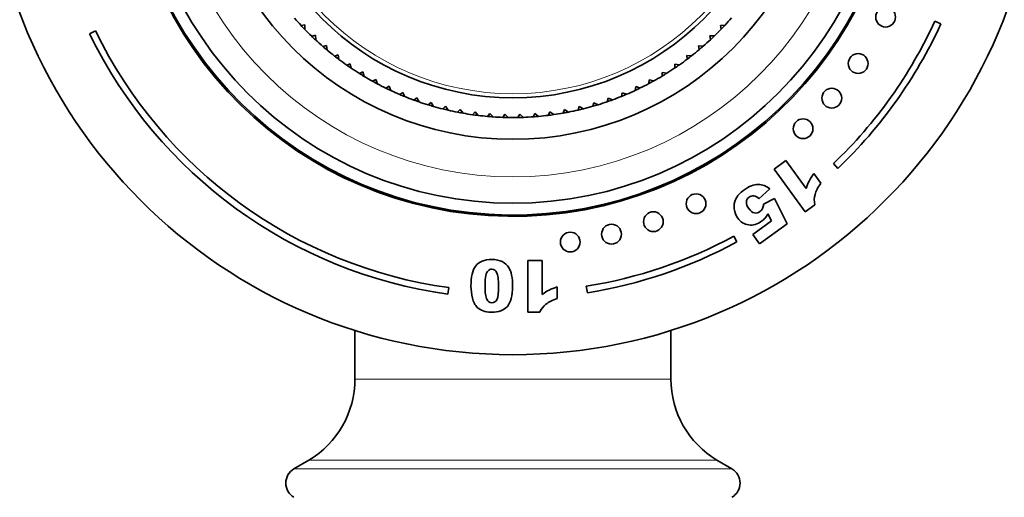
# Model space of a CAD drawing. Units: millimetres. Extents: x 0 to 2435, y 0 to 3722.
# Drawn here: x 1148 to 1222, y 1368 to 1404 of the extents above; entities that cross this region are included whole.
import ezdxf
from ezdxf import colors
from ezdxf.entities.mleader import LeaderData, LeaderLine
from ezdxf.math import Vec2, Vec3

# ---------------------------------------------------------------- set-up
doc = ezdxf.new("R2010")
doc.units = ezdxf.units.MM
doc.layers.add('DV1_Défaut', color=7, linetype='Continuous')
doc.layers.add('Défaut', color=7, linetype='Continuous')

# ---------------------------------------------------------------- blocks, each defined once
blk = doc.blocks.new('_DOT')
at = {"color": 0}
blk.add_line((0, 0), (-1, 0), dxfattribs=at)
at = {"color": 0, "const_width": 0.333}
blk.add_lwpolyline([(-0.1665, 0, 1), (0.1665, 0, 1)], format="xyb", close=True, dxfattribs=at)
blk = doc.blocks.new('SE')
at = {"layer": 'DV1_Défaut', "color": 7, "linetype": 'Continuous', "lineweight": 35}
for p, q in [((1217.605, 1403.498), (1217.151, 1403.706)), ((1153.405, 1402.978), (1152.956, 1402.759)), ((1169.298, 1403.442), (1169.016, 1403.389)), ((1169.306, 1403.085), (1169.298, 1403.442)), ((1201.22, 1403.415), (1200.864, 1403.389)), ((1200.864, 1403.389), (1200.931, 1403.11)), ((1170.102, 1402.635), (1169.823, 1402.568)), ((1170.129, 1402.279), (1170.102, 1402.635)), ((1200.415, 1402.593), (1200.057, 1402.585)), ((1200.057, 1402.585), (1200.11, 1402.303)), ((1170.948, 1401.871), (1170.673, 1401.79)), ((1170.992, 1401.517), (1170.948, 1401.871)), ((1199.567, 1401.813), (1199.209, 1401.824)), ((1199.209, 1401.824), (1199.247, 1401.54)), ((1171.832, 1401.153), (1171.561, 1401.057)), ((1171.895, 1400.801), (1171.832, 1401.153)), ((1198.679, 1401.079), (1198.323, 1401.109)), ((1198.323, 1401.109), (1198.346, 1400.823)), ((1172.752, 1400.482), (1172.487, 1400.372)), ((1172.834, 1400.134), (1172.752, 1400.482)), ((1197.754, 1400.392), (1197.4, 1400.441)), ((1197.4, 1400.441), (1197.408, 1400.154)), ((1173.706, 1399.86), (1173.448, 1399.736)), ((1173.806, 1399.517), (1173.706, 1399.86)), ((1174.692, 1399.289), (1174.44, 1399.152)), ((1174.81, 1398.951), (1174.692, 1399.289)), ((1195.456, 1399.254), (1195.434, 1398.968)), ((1195.803, 1399.169), (1195.456, 1399.254)), ((1196.444, 1399.822), (1196.437, 1399.535)), ((1196.795, 1399.755), (1196.444, 1399.822)), ((1175.706, 1398.77), (1175.462, 1398.62)), ((1175.841, 1398.439), (1175.706, 1398.77)), ((1194.441, 1398.739), (1194.403, 1398.454)), ((1194.783, 1398.635), (1194.441, 1398.739)), ((1176.746, 1398.305), (1176.51, 1398.142)), ((1176.898, 1397.981), (1176.746, 1398.305)), ((1177.809, 1397.895), (1177.581, 1397.72)), ((1177.978, 1397.58), (1177.809, 1397.895)), ((1192.335, 1397.871), (1192.268, 1397.591)), ((1192.664, 1397.732), (1192.335, 1397.871)), ((1193.399, 1398.277), (1193.347, 1397.995)), ((1193.735, 1398.156), (1193.399, 1398.277)), ((1178.892, 1397.541), (1178.674, 1397.354)), ((1179.077, 1397.235), (1178.892, 1397.541)), ((1179.991, 1397.244), (1179.783, 1397.047)), ((1180.192, 1396.949), (1179.991, 1397.244)), ((1181.105, 1397.006), (1180.908, 1396.797)), ((1181.321, 1396.721), (1181.105, 1397.006)), ((1189.036, 1396.992), (1188.926, 1396.727)), ((1189.339, 1396.804), (1189.036, 1396.992)), ((1190.15, 1397.227), (1190.055, 1396.957)), ((1190.463, 1397.055), (1190.15, 1397.227)), ((1191.251, 1397.52), (1191.17, 1397.245)), ((1191.573, 1397.365), (1191.251, 1397.52)), ((1182.23, 1396.825), (1182.044, 1396.607)), ((1182.461, 1396.553), (1182.23, 1396.825)), ((1183.363, 1396.705), (1183.188, 1396.477)), ((1183.607, 1396.444), (1183.363, 1396.705)), ((1184.5, 1396.643), (1184.338, 1396.406)), ((1184.758, 1396.396), (1184.5, 1396.643)), ((1185.639, 1396.641), (1185.49, 1396.396)), ((1185.91, 1396.408), (1185.639, 1396.641)), ((1186.777, 1396.699), (1186.64, 1396.447)), ((1187.059, 1396.48), (1186.777, 1396.699)), ((1187.91, 1396.816), (1187.787, 1396.557)), ((1188.204, 1396.612), (1187.91, 1396.816)), ((1204.945, 1392.473), (1205.838, 1393.122)), ((1207.296, 1389.237), (1204.945, 1392.473)), ((1205.838, 1393.122), (1207.379, 1391.002)), ((1209.443, 1392.893), (1209.788, 1392.531)), ((1207.972, 1392.139), (1208.499, 1391.414)), ((1204.619, 1390.977), (1203.796, 1390.229)), ((1204.142, 1389.808), (1204.974, 1390.246)), ((1204.974, 1390.246), (1205.936, 1388.332)), ((1208.027, 1389.768), (1207.296, 1389.237)), ((1204.747, 1388.546), (1204.476, 1389.078)), ((1203.326, 1387.513), (1204.747, 1388.546)), ((1205.936, 1388.332), (1203.838, 1386.808)), ((1202.113, 1386.947), (1201.875, 1387.387)), ((1203.838, 1386.808), (1203.326, 1387.513)), ((1186.252, 1381.615), (1186.252, 1385.549)), ((1186.252, 1385.549), (1187.339, 1385.549)), ((1187.339, 1385.549), (1187.339, 1382.972)), ((1180.166, 1382.986), (1180.235, 1383.481)), ((1188.468, 1383.533), (1188.468, 1382.652)), ((1190.682, 1383.587), (1190.761, 1383.093)), ((1187.141, 1381.615), (1186.252, 1381.615)), ((1173.106, 1380.235), (1173.106, 1376.539)), ((1197.106, 1376.539), (1197.106, 1380.235)), ((1169.606, 1370.393), (1168.468, 1369.718)), ((1201.744, 1369.718), (1200.606, 1370.393))]:
    blk.add_line(p, q, dxfattribs=at)
at = {"layer": 'DV1_Défaut', "color": 7, "linetype": 'Continuous', "lineweight": 18}
for p, q in [((1197.106, 1376.539), (1173.106, 1376.539)), ((1200.606, 1370.393), (1169.606, 1370.393)), ((1201.744, 1369.718), (1168.468, 1369.718))]:
    blk.add_line(p, q, dxfattribs=at)
at = {"layer": 'DV1_Défaut', "color": 7, "linetype": 'Continuous', "lineweight": 35}
for centre, radius in [((1185.106, 1418.393), 40), ((1185.106, 1418.393), 28.5), ((1185.106, 1418.393), 23.65), ((1185.106, 1418.393), 20.5), ((1213.414, 1404.015), 0.75), ((1211.329, 1400.493), 0.75), ((1209.327, 1397.864), 0.75), ((1207.148, 1395.541), 0.75), ((1199.017, 1389.853), 0.75), ((1195.773, 1388.489), 0.75), ((1192.594, 1387.539), 0.75), ((1189.459, 1386.943), 0.75)]:
    blk.add_circle(centre, radius, dxfattribs=at)
at = {"layer": 'DV1_Défaut', "color": 7, "linetype": 'Continuous', "lineweight": 18}
for radius in [26.5, 20.192]:
    blk.add_circle((1185.106, 1418.393), radius, dxfattribs=at)
at = {"layer": 'DV1_Défaut', "color": 7, "linetype": 'Continuous', "lineweight": 35}
for centre, radius, start, end in [((1185.106, 1418.393), 29.5, 96.32509, 0), ((1185.106, 1418.393), 29.4, 96.34669, 0), ((1185.106, 1418.393), 22, 221.09389, 222.99889), ((1185.106, 1418.393), 22, 317.09389, 318.99889), ((1185.106, 1418.393), 35.25, 313.663, 335.37644), ((1185.106, 1418.393), 35.25, 205.93197, 262.05653), ((1185.106, 1418.393), 22, 222.99889, 224.09389), ((1185.106, 1418.393), 22, 224.09389, 225.99889), ((1185.106, 1418.393), 22, 314.09389, 315.99889), ((1185.106, 1418.393), 22, 315.99889, 317.09389), ((1185.106, 1418.393), 35.75, 313.663, 335.37644), ((1185.106, 1418.393), 35.75, 205.93197, 262.05653), ((1185.106, 1418.393), 22, 225.99889, 227.07543), ((1185.106, 1418.393), 22, 227.09389, 228.99889), ((1185.106, 1418.393), 22, 311.09389, 312.99889), ((1185.106, 1418.393), 22, 312.99889, 314.09389), ((1185.106, 1418.393), 22, 228.99889, 230.09389), ((1185.106, 1418.393), 22, 230.09389, 231.99889), ((1185.106, 1418.393), 22, 308.09389, 309.99889), ((1185.106, 1418.393), 22, 309.99889, 311.09389), ((1185.106, 1418.393), 22, 231.99889, 233.09389), ((1185.106, 1418.393), 22, 233.09389, 234.99889), ((1185.106, 1418.393), 22, 305.09389, 306.99889), ((1185.106, 1418.393), 22, 306.99889, 308.09389), ((1185.106, 1418.393), 22, 234.99889, 236.09389), ((1185.106, 1418.393), 22, 236.09389, 237.99889), ((1185.106, 1418.393), 22, 302.09389, 303.99889), ((1185.106, 1418.393), 22, 303.99889, 305.09389), ((1185.106, 1418.393), 22, 237.99889, 239.09389), ((1185.106, 1418.393), 22, 239.09389, 240.99889), ((1185.106, 1418.393), 22, 297.99889, 299.09389), ((1185.106, 1418.393), 22, 299.09389, 300.99889), ((1185.106, 1418.393), 22, 300.99889, 302.09389), ((1185.106, 1418.393), 22, 240.99889, 242.09389), ((1185.106, 1418.393), 22, 242.09389, 243.99889), ((1185.106, 1418.393), 22, 243.99889, 245.09389), ((1185.106, 1418.393), 22, 245.09389, 246.99889), ((1185.106, 1418.393), 22, 293.09389, 294.99889), ((1185.106, 1418.393), 22, 294.99889, 296.09389), ((1185.106, 1418.393), 22, 296.09389, 297.99889), ((1185.106, 1418.393), 22, 246.99889, 248.09389), ((1185.106, 1418.393), 22, 248.09389, 249.99889), ((1185.106, 1418.393), 22, 249.99889, 251.09389), ((1185.106, 1418.393), 22, 288.99889, 290.09389), ((1185.106, 1418.393), 22, 290.09389, 291.99889), ((1185.106, 1418.393), 22, 291.99889, 293.09389), ((1185.106, 1418.393), 22, 251.09389, 252.99889), ((1185.106, 1418.393), 22, 252.99889, 254.07543), ((1185.106, 1418.393), 22, 254.09389, 255.99889), ((1185.106, 1418.393), 22, 255.99889, 257.09389), ((1185.106, 1418.393), 22, 257.09389, 258.99889), ((1185.106, 1418.393), 22, 281.09389, 282.99889), ((1185.106, 1418.393), 22, 282.99889, 284.09389), ((1185.106, 1418.393), 22, 284.09389, 285.99889), ((1185.106, 1418.393), 22, 285.99889, 287.09389), ((1185.106, 1418.393), 22, 287.09389, 288.99889), ((1185.106, 1418.393), 22, 258.99889, 260.09389), ((1185.106, 1418.393), 22, 260.09389, 261.99889), ((1185.106, 1418.393), 22, 261.99889, 263.09389), ((1185.106, 1418.393), 22, 263.09389, 264.99889), ((1185.106, 1418.393), 22, 264.99889, 266.09389), ((1185.106, 1418.393), 22, 266.09389, 267.99889), ((1185.106, 1418.393), 22, 267.99889, 269.09389), ((1185.106, 1418.393), 22, 269.09389, 270.99889), ((1185.106, 1418.393), 22, 270.99889, 272.09389), ((1185.106, 1418.393), 22, 272.09389, 273.99889), ((1185.106, 1418.393), 22, 273.99889, 275.09389), ((1185.106, 1418.393), 22, 275.09389, 276.99889), ((1185.106, 1418.393), 22, 276.99889, 278.09389), ((1185.106, 1418.393), 22, 278.09389, 279.99889), ((1185.106, 1418.393), 22, 279.99889, 281.09389), ((1185.106, 1418.393), 35.25, 279.10182, 298.40652), ((1185.106, 1418.393), 35.75, 279.10182, 298.40652), ((1165.96, 1376.539), 7.146, 300.67705, 0), ((1204.252, 1376.539), 7.146, 180, 239.32295), ((1169.106, 1368.643), 1.25, 120.67705, 239.32295), ((1201.106, 1368.643), 1.25, 300.67705, 59.32295)]:
    blk.add_arc(centre, radius, start, end, dxfattribs=at)
for points, knots in [([(1207.379, 1391.002), (1207.444, 1391.217), (1207.519, 1391.408), (1207.691, 1391.74), (1207.814, 1391.93), (1207.972, 1392.139)], [0, 0, 0, 0, 0.5, 0.5, 1, 1, 1, 1]), ([(1202.03, 1390.21), (1202.145, 1390.446), (1202.349, 1390.67), (1202.851, 1391.035), (1203.045, 1391.146), (1203.403, 1391.283), (1203.572, 1391.317), (1203.898, 1391.312), (1204.047, 1391.284), (1204.185, 1391.231)], [0, 0, 0, 0, 0.316306, 0.316306, 0.544204, 0.544204, 0.772102, 0.772102, 1, 1, 1, 1]), ([(1203.406, 1390.445), (1203.273, 1390.463), (1203.15, 1390.431), (1202.917, 1390.261), (1202.85, 1390.14), (1202.838, 1389.989)], [0, 0, 0, 0, 0.470817, 0.470817, 1, 1, 1, 1]), ([(1203.015, 1388.246), (1202.676, 1388.294), (1202.401, 1388.464), (1202.04, 1388.962), (1201.947, 1389.196), (1201.912, 1389.46)], [0, 0, 0, 0, 0.586521, 0.586521, 1, 1, 1, 1]), ([(1202.838, 1389.989), (1202.825, 1389.837), (1202.886, 1389.669), (1203.158, 1389.294), (1203.3, 1389.185), (1203.445, 1389.155)], [0, 0, 0, 0, 0.493947, 0.493947, 1, 1, 1, 1]), ([(1203.445, 1389.155), (1203.59, 1389.126), (1203.73, 1389.159), (1203.951, 1389.32), (1204.018, 1389.401), (1204.066, 1389.5)], [0, 0, 0, 0, 0.613169, 0.613169, 1, 1, 1, 1]), ([(1204.26, 1388.763), (1204.181, 1388.669), (1204.094, 1388.588), (1203.681, 1388.288), (1203.353, 1388.196), (1203.015, 1388.246)], [0, 0, 0, 0, 0.228571, 0.228571, 1, 1, 1, 1]), ([(1182.031, 1382.684), (1181.958, 1382.972), (1181.923, 1383.273), (1181.923, 1384.287), (1182.041, 1384.801), (1182.279, 1385.126)], [0, 0, 0, 0, 0.308696, 0.308696, 1, 1, 1, 1]), ([(1182.279, 1385.126), (1182.516, 1385.452), (1182.925, 1385.615), (1183.831, 1385.615), (1184.094, 1385.563), (1184.295, 1385.46)], [0, 0, 0, 0, 0.640682, 0.640682, 1, 1, 1, 1]), ([(1184.788, 1385.003), (1184.882, 1384.861), (1184.953, 1384.665), (1185.057, 1384.171), (1185.083, 1383.898), (1185.083, 1383.599)], [0, 0, 0, 0, 0.5, 0.5, 1, 1, 1, 1]), ([(1183.224, 1384.767), (1183.145, 1384.69), (1183.085, 1384.57), (1183.01, 1384.239), (1182.991, 1383.981), (1182.991, 1383.117), (1183.034, 1382.772), (1183.121, 1382.595)], [0, 0, 0, 0, 0.288182, 0.288182, 0.576364, 0.576364, 1, 1, 1, 1]), ([(1183.887, 1384.611), (1183.8, 1384.791), (1183.674, 1384.882), (1183.399, 1384.882), (1183.304, 1384.843), (1183.224, 1384.767)], [0, 0, 0, 0, 0.60241, 0.60241, 1, 1, 1, 1]), ([(1187.339, 1382.972), (1187.515, 1383.105), (1187.685, 1383.213), (1188.014, 1383.378), (1188.221, 1383.458), (1188.468, 1383.533)], [0, 0, 0, 0, 0.5, 0.5, 1, 1, 1, 1]), ([(1182.427, 1381.961), (1182.321, 1382.065), (1182.238, 1382.173), (1182.117, 1382.4), (1182.067, 1382.533), (1182.031, 1382.684)], [0, 0, 0, 0, 0.5, 0.5, 1, 1, 1, 1]), ([(1184.686, 1382.055), (1184.422, 1381.762), (1184.018, 1381.615), (1183.216, 1381.615), (1183.002, 1381.647), (1182.836, 1381.711)], [0, 0, 0, 0, 0.675378, 0.675378, 1, 1, 1, 1]), ([(1183.121, 1382.595), (1183.209, 1382.418), (1183.34, 1382.33), (1183.692, 1382.33), (1183.82, 1382.42), (1183.899, 1382.6)], [0, 0, 0, 0, 0.492163, 0.492163, 1, 1, 1, 1])]:
    blk.add_open_spline(points, degree=3, knots=knots, dxfattribs=at)
for points in [[(1204.185, 1391.231), (1204.323, 1391.179), (1204.468, 1391.094), (1204.619, 1390.977)], [(1208.499, 1391.414), (1208.269, 1391.099), (1208.119, 1390.813), (1208.052, 1390.556)], [(1201.912, 1389.46), (1201.876, 1389.724), (1201.916, 1389.974), (1202.03, 1390.21)], [(1203.796, 1390.229), (1203.67, 1390.356), (1203.54, 1390.428), (1203.406, 1390.445)], [(1208.052, 1390.556), (1207.984, 1390.299), (1207.976, 1390.036), (1208.027, 1389.768)], [(1204.066, 1389.5), (1204.104, 1389.574), (1204.128, 1389.676), (1204.142, 1389.808)], [(1204.476, 1389.078), (1204.411, 1388.96), (1204.339, 1388.855), (1204.26, 1388.763)], [(1184.295, 1385.46), (1184.494, 1385.356), (1184.66, 1385.204), (1184.788, 1385.003)], [(1184.017, 1383.601), (1184.017, 1384.094), (1183.974, 1384.431), (1183.887, 1384.611)], [(1183.899, 1382.6), (1183.977, 1382.781), (1184.017, 1383.115), (1184.017, 1383.601)], [(1185.083, 1383.599), (1185.083, 1382.863), (1184.951, 1382.35), (1184.686, 1382.055)], [(1187.617, 1382.227), (1187.414, 1382.062), (1187.256, 1381.858), (1187.141, 1381.615)], [(1188.468, 1382.652), (1188.103, 1382.534), (1187.818, 1382.393), (1187.617, 1382.227)], [(1182.836, 1381.711), (1182.668, 1381.775), (1182.531, 1381.859), (1182.427, 1381.961)]]:
    blk.add_open_spline(points, degree=3, dxfattribs=at)

msp = doc.modelspace()

# ---------------------------------------------------------------- block references
at = {"layer": 'Défaut'}
msp.add_blockref('SE', (0, 0), dxfattribs=at)

# ---------------------------------------------------------------- leaders
at = {"layer": 'Défaut', "color": 7, "linetype": 'Continuous', "lineweight": 18}
ml = msp.add_multileader_mtext('Standard', dxfattribs=at)
ml.set_content('{\\pxsm0.9;\\fSolid Edge ISO|b1||i0||c0|p34;\\W1.;04/11/2020\\P}', color=256)
ml.set_leader_properties()
ml.set_arrow_properties(name='DOT')
ml.build(insert=Vec2(0, 0))
ml.multileader.update_dxf_attribs({"leader_type": 0, "dogleg_length": 0, "arrow_head_size": 12})
ctx = ml.context
ctx.base_point, ctx.char_height, ctx.arrow_head_size, ctx.landing_gap_size = Vec3(2346.117, 3715.229), 12, 12, 4.2
notes = []
notes.append((ctx, [(0, (0, 0, 0), (0, 0), (1, 0), 1, [])]))
ctx.mtext.insert = Vec3(2348.117, 3721.349)
for ctx, leaders in notes:
    for number, flags, end, landing, length, lines in leaders:
        leader = LeaderData()
        leader.index, (leader.has_last_leader_line, leader.has_dogleg_vector, leader.attachment_direction) = number, flags
        leader.last_leader_point, leader.dogleg_vector, leader.dogleg_length = Vec3(end), Vec3(landing), length
        for number, points, colour, breaks in lines:
            line = LeaderLine()
            line.index, line.vertices, line.color, line.breaks = number, Vec3.list(points), colors.encode_raw_color(colour), breaks
            leader.lines.append(line)
        ctx.leaders.append(leader)

doc.saveas('drawing.dxf')
